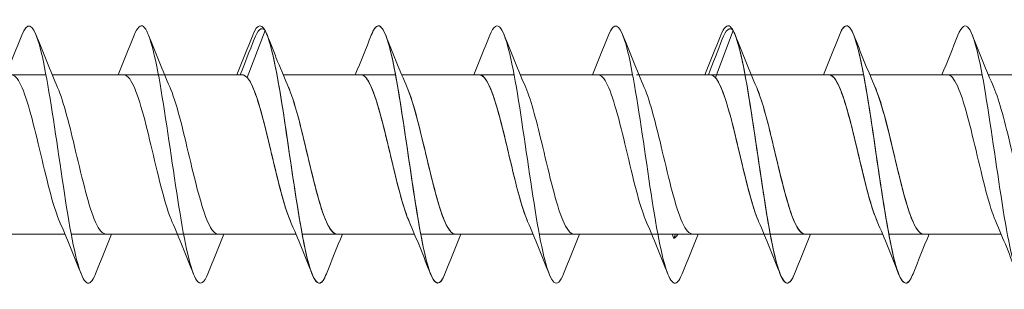
# Model space of a CAD drawing. Units: millimetres. Extents: x 2293 to 2785, y 2136 to 2485.
# Drawn here: x 2467 to 2505, y 2327 to 2338 of the extents above; entities that cross this region are included whole.
import ezdxf

# ---------------------------------------------------------------- set-up
doc = ezdxf.new("R2010")
doc.units = ezdxf.units.MM
doc.layers.get('0').update_dxf_attribs({"lineweight": 5})

msp = doc.modelspace()

# ---------------------------------------------------------------- linework, layer by layer
for p, q in [((2475.785, 2335.28), (2476.476, 2337.11)), ((2493.945, 2335.28), (2494.636, 2337.11)), ((2463.616, 2335.395), (2467.976, 2335.395)), ((2468.216, 2335.395), (2472.576, 2335.395)), ((2471.273, 2335.392), (2475.636, 2335.395)), ((2472.576, 2335.395), (2475.585, 2335.395)), ((2477.176, 2335.395), (2481.537, 2335.395)), ((2477.176, 2335.395), (2480.185, 2335.395)), ((2481.776, 2335.395), (2486.137, 2335.395)), ((2481.776, 2335.395), (2484.785, 2335.395)), ((2486.376, 2335.395), (2490.737, 2335.395)), ((2490.888, 2335.395), (2493.796, 2335.395)), ((2490.976, 2335.395), (2495.337, 2335.395)), ((2495.337, 2335.395), (2499.697, 2335.395)), ((2495.337, 2335.395), (2498.345, 2335.395)), ((2499.937, 2335.395), (2504.297, 2335.395)), ((2499.937, 2335.395), (2502.945, 2335.395)), ((2504.537, 2335.395), (2508.897, 2335.395)), ((2464.356, 2329.195), (2468.716, 2329.195)), ((2468.956, 2329.195), (2473.316, 2329.195)), ((2471.273, 2329.195), (2477.676, 2329.195)), ((2474.668, 2329.195), (2477.676, 2329.195)), ((2477.916, 2329.195), (2482.276, 2329.195)), ((2479.268, 2329.195), (2482.276, 2329.195)), ((2482.516, 2329.195), (2486.876, 2329.195)), ((2483.868, 2329.195), (2486.876, 2329.195)), ((2487.116, 2329.195), (2491.476, 2329.195)), ((2490.888, 2329.195), (2495.836, 2329.195)), ((2491.716, 2329.195), (2496.076, 2329.195)), ((2492.275, 2329.195), (2492.336, 2329.031)), ((2492.336, 2329.031), (2492.398, 2329.195)), ((2496.076, 2329.195), (2500.436, 2329.195)), ((2497.428, 2329.195), (2500.436, 2329.195)), ((2500.676, 2329.195), (2505.036, 2329.195)), ((2502.028, 2329.195), (2505.036, 2329.195))]:
    msp.add_line(p, q)
for points, knots in [([(2483.456, 2327.657), (2483.443, 2327.622), (2483.429, 2327.59), (2483.416, 2327.56), (2483.187, 2327.059), (2482.959, 2327.302), (2482.73, 2328.195), (2482.502, 2329.088), (2482.273, 2330.609), (2482.045, 2332.169), (2481.816, 2333.73), (2481.588, 2335.29), (2481.359, 2336.246), (2481.131, 2337.203), (2480.902, 2337.531), (2480.674, 2337.105), (2480.648, 2337.056), (2480.622, 2336.999), (2480.596, 2336.932)], [78.157335, 78.157335, 78.157335, 78.157335, 78.212724, 78.212724, 78.212724, 79.149118, 79.149118, 79.149118, 80.085512, 80.085512, 80.085512, 81.021906, 81.021906, 81.021906, 81.9583, 81.9583, 81.9583, 82.06389, 82.06389, 82.06389, 82.06389]), ([(2469.896, 2327.661), (2469.838, 2327.51), (2469.779, 2327.403), (2469.721, 2327.346), (2469.492, 2327.124), (2469.264, 2327.676), (2469.035, 2328.788), (2468.807, 2329.901), (2468.578, 2331.547), (2468.35, 2333.087), (2468.121, 2334.628), (2467.892, 2336.027), (2467.664, 2336.741), (2467.455, 2337.395), (2467.245, 2337.46), (2467.036, 2336.933)], [660.854477, 660.854477, 660.854477, 660.854477, 661.094135, 661.094135, 661.094135, 662.030529, 662.030529, 662.030529, 662.966923, 662.966923, 662.966923, 663.903317, 663.903317, 663.903317, 664.761032, 664.761032, 664.761032, 664.761032]), ([(2474.256, 2327.664), (2474.11, 2327.296), (2473.964, 2327.197), (2473.818, 2327.411), (2473.59, 2327.746), (2473.361, 2328.838), (2473.133, 2330.264), (2472.904, 2331.69), (2472.676, 2333.415), (2472.447, 2334.771), (2472.218, 2336.127), (2471.99, 2337.08), (2471.761, 2337.261), (2471.64, 2337.358), (2471.518, 2337.234), (2471.396, 2336.925)], [90.723706, 90.723706, 90.723706, 90.723706, 91.322239, 91.322239, 91.322239, 92.258633, 92.258633, 92.258633, 93.195027, 93.195027, 93.195027, 94.131421, 94.131421, 94.131421, 94.630261, 94.630261, 94.630261, 94.630261]), ([(2478.856, 2327.663), (2478.776, 2327.458), (2478.697, 2327.333), (2478.617, 2327.303), (2478.388, 2327.216), (2478.16, 2327.909), (2477.931, 2329.113), (2477.703, 2330.316), (2477.474, 2332.001), (2477.246, 2333.515), (2477.017, 2335.028), (2476.789, 2336.333), (2476.56, 2336.923), (2476.372, 2337.409), (2476.184, 2337.402), (2475.996, 2336.93)], [84.44052, 84.44052, 84.44052, 84.44052, 84.767481, 84.767481, 84.767481, 85.703875, 85.703875, 85.703875, 86.640269, 86.640269, 86.640269, 87.576663, 87.576663, 87.576663, 88.347076, 88.347076, 88.347076, 88.347076]), ([(2478.856, 2327.658), (2478.827, 2327.584), (2478.799, 2327.52), (2478.77, 2327.469), (2478.541, 2327.061), (2478.313, 2327.41), (2478.084, 2328.382), (2477.856, 2329.353), (2477.627, 2330.923), (2477.399, 2332.482), (2477.17, 2334.042), (2476.942, 2335.553), (2476.713, 2336.43), (2476.634, 2336.734), (2476.555, 2336.964), (2476.476, 2337.11)], [679.704033, 679.704033, 679.704033, 679.704033, 679.822014, 679.822014, 679.822014, 680.758408, 680.758408, 680.758408, 681.694802, 681.694802, 681.694802, 682.631196, 682.631196, 682.631196, 682.954925, 682.954925, 682.954925, 682.954925]), ([(2483.456, 2327.659), (2483.265, 2327.18), (2483.074, 2327.182), (2482.883, 2327.69), (2482.655, 2328.299), (2482.426, 2329.617), (2482.198, 2331.135), (2481.969, 2332.653), (2481.741, 2334.334), (2481.512, 2335.525), (2481.284, 2336.716), (2481.055, 2337.389), (2480.827, 2337.283), (2480.75, 2337.248), (2480.673, 2337.125), (2480.596, 2336.927)], [673.420847, 673.420847, 673.420847, 673.420847, 674.20365, 674.20365, 674.20365, 675.140044, 675.140044, 675.140044, 676.076438, 676.076438, 676.076438, 677.012832, 677.012832, 677.012832, 677.327403, 677.327403, 677.327403, 677.327403]), ([(2488.056, 2327.665), (2487.932, 2327.349), (2487.807, 2327.227), (2487.682, 2327.336), (2487.453, 2327.537), (2487.225, 2328.508), (2486.996, 2329.873), (2486.768, 2331.238), (2486.539, 2332.965), (2486.311, 2334.383), (2486.082, 2335.801), (2485.854, 2336.876), (2485.625, 2337.192), (2485.482, 2337.389), (2485.339, 2337.286), (2485.196, 2336.925)], [667.137662, 667.137662, 667.137662, 667.137662, 667.648893, 667.648893, 667.648893, 668.585287, 668.585287, 668.585287, 669.521681, 669.521681, 669.521681, 670.458075, 670.458075, 670.458075, 671.044217, 671.044217, 671.044217, 671.044217]), ([(2492.656, 2327.661), (2492.598, 2327.51), (2492.539, 2327.403), (2492.481, 2327.346), (2492.252, 2327.124), (2492.024, 2327.676), (2491.795, 2328.788), (2491.567, 2329.901), (2491.338, 2331.547), (2491.11, 2333.087), (2490.881, 2334.628), (2490.653, 2336.027), (2490.424, 2336.741), (2490.215, 2337.395), (2490.006, 2337.46), (2489.796, 2336.933)], [660.854477, 660.854477, 660.854477, 660.854477, 661.094135, 661.094135, 661.094135, 662.030529, 662.030529, 662.030529, 662.966923, 662.966923, 662.966923, 663.903317, 663.903317, 663.903317, 664.761032, 664.761032, 664.761032, 664.761032]), ([(2497.017, 2327.664), (2496.87, 2327.296), (2496.724, 2327.197), (2496.578, 2327.411), (2496.35, 2327.746), (2496.121, 2328.838), (2495.893, 2330.264), (2495.664, 2331.69), (2495.436, 2333.415), (2495.207, 2334.771), (2494.979, 2336.127), (2494.75, 2337.08), (2494.522, 2337.261), (2494.4, 2337.358), (2494.278, 2337.234), (2494.156, 2336.925)], [90.723706, 90.723706, 90.723706, 90.723706, 91.322239, 91.322239, 91.322239, 92.258633, 92.258633, 92.258633, 93.195027, 93.195027, 93.195027, 94.131421, 94.131421, 94.131421, 94.630261, 94.630261, 94.630261, 94.630261]), ([(2497.017, 2327.658), (2496.988, 2327.584), (2496.959, 2327.52), (2496.93, 2327.469), (2496.702, 2327.061), (2496.473, 2327.41), (2496.245, 2328.382), (2496.016, 2329.353), (2495.788, 2330.923), (2495.559, 2332.482), (2495.331, 2334.042), (2495.102, 2335.553), (2494.874, 2336.43), (2494.794, 2336.734), (2494.715, 2336.964), (2494.636, 2337.11)], [679.704033, 679.704033, 679.704033, 679.704033, 679.822014, 679.822014, 679.822014, 680.758408, 680.758408, 680.758408, 681.694802, 681.694802, 681.694802, 682.631196, 682.631196, 682.631196, 682.954925, 682.954925, 682.954925, 682.954925]), ([(2501.617, 2327.663), (2501.537, 2327.458), (2501.457, 2327.333), (2501.377, 2327.303), (2501.149, 2327.216), (2500.92, 2327.909), (2500.692, 2329.113), (2500.463, 2330.316), (2500.235, 2332.001), (2500.006, 2333.515), (2499.778, 2335.028), (2499.549, 2336.333), (2499.321, 2336.923), (2499.132, 2337.409), (2498.944, 2337.402), (2498.756, 2336.93)], [84.44052, 84.44052, 84.44052, 84.44052, 84.767481, 84.767481, 84.767481, 85.703875, 85.703875, 85.703875, 86.640269, 86.640269, 86.640269, 87.576663, 87.576663, 87.576663, 88.347076, 88.347076, 88.347076, 88.347076]), ([(2501.617, 2327.659), (2501.425, 2327.18), (2501.234, 2327.182), (2501.043, 2327.69), (2500.815, 2328.299), (2500.586, 2329.617), (2500.358, 2331.135), (2500.129, 2332.653), (2499.901, 2334.334), (2499.672, 2335.525), (2499.444, 2336.716), (2499.215, 2337.389), (2498.987, 2337.283), (2498.91, 2337.248), (2498.833, 2337.125), (2498.756, 2336.927)], [673.420847, 673.420847, 673.420847, 673.420847, 674.20365, 674.20365, 674.20365, 675.140044, 675.140044, 675.140044, 676.076438, 676.076438, 676.076438, 677.012832, 677.012832, 677.012832, 677.327403, 677.327403, 677.327403, 677.327403]), ([(2506.217, 2327.665), (2506.092, 2327.349), (2505.967, 2327.227), (2505.842, 2327.336), (2505.614, 2327.537), (2505.385, 2328.508), (2505.157, 2329.873), (2504.928, 2331.238), (2504.7, 2332.965), (2504.471, 2334.383), (2504.243, 2335.801), (2504.014, 2336.876), (2503.786, 2337.192), (2503.643, 2337.389), (2503.5, 2337.286), (2503.356, 2336.925)], [667.137662, 667.137662, 667.137662, 667.137662, 667.648893, 667.648893, 667.648893, 668.585287, 668.585287, 668.585287, 669.521681, 669.521681, 669.521681, 670.458075, 670.458075, 670.458075, 671.044217, 671.044217, 671.044217, 671.044217]), ([(2468.503, 2329.698), (2468.453, 2329.811), (2468.403, 2329.942), (2468.354, 2330.09), (2468.096, 2330.857), (2467.839, 2332.052), (2467.581, 2333.104), (2467.324, 2334.157), (2467.066, 2335.026), (2466.809, 2335.298), (2466.747, 2335.362), (2466.686, 2335.392), (2466.624, 2335.39)], [661.812531, 661.812531, 661.812531, 661.812531, 662.016629, 662.016629, 662.016629, 663.071892, 663.071892, 663.071892, 664.127155, 664.127155, 664.127155, 664.378551, 664.378551, 664.378551, 664.378551]), ([(2472.863, 2329.696), (2472.833, 2329.766), (2472.802, 2329.843), (2472.771, 2329.927), (2472.513, 2330.631), (2472.256, 2331.797), (2471.998, 2332.869), (2471.741, 2333.94), (2471.483, 2334.876), (2471.226, 2335.228), (2471.145, 2335.338), (2471.065, 2335.39), (2470.985, 2335.388)], [91.68176, 91.68176, 91.68176, 91.68176, 91.807875, 91.807875, 91.807875, 92.863138, 92.863138, 92.863138, 93.9184, 93.9184, 93.9184, 94.24778, 94.24778, 94.24778, 94.24778]), ([(2477.463, 2329.695), (2477.444, 2329.738), (2477.425, 2329.785), (2477.406, 2329.833), (2477.149, 2330.496), (2476.891, 2331.641), (2476.634, 2332.721), (2476.376, 2333.801), (2476.119, 2334.774), (2475.861, 2335.176), (2475.769, 2335.32), (2475.677, 2335.389), (2475.585, 2335.387)], [85.398574, 85.398574, 85.398574, 85.398574, 85.476297, 85.476297, 85.476297, 86.53156, 86.53156, 86.53156, 87.586823, 87.586823, 87.586823, 87.964594, 87.964594, 87.964594, 87.964594]), ([(2477.463, 2329.701), (2477.378, 2329.895), (2477.293, 2330.141), (2477.208, 2330.429), (2476.95, 2331.3), (2476.693, 2332.528), (2476.435, 2333.529), (2476.218, 2334.371), (2476.001, 2335.032), (2475.785, 2335.28)], [680.662087, 680.662087, 680.662087, 680.662087, 681.011362, 681.011362, 681.011362, 682.066625, 682.066625, 682.066625, 682.954925, 682.954925, 682.954925, 682.954925]), ([(2482.063, 2329.7), (2481.99, 2329.867), (2481.916, 2330.072), (2481.843, 2330.311), (2481.586, 2331.149), (2481.328, 2332.37), (2481.07, 2333.39), (2480.813, 2334.41), (2480.555, 2335.19), (2480.298, 2335.358), (2480.26, 2335.383), (2480.222, 2335.394), (2480.185, 2335.393)], [674.378901, 674.378901, 674.378901, 674.378901, 674.679785, 674.679785, 674.679785, 675.735048, 675.735048, 675.735048, 676.79031, 676.79031, 676.79031, 676.944921, 676.944921, 676.944921, 676.944921]), ([(2482.063, 2329.695), (2482.056, 2329.711), (2482.049, 2329.728), (2482.042, 2329.745), (2481.784, 2330.365), (2481.527, 2331.486), (2481.269, 2332.572), (2481.012, 2333.658), (2480.754, 2334.667), (2480.497, 2335.118), (2480.393, 2335.3), (2480.289, 2335.388), (2480.185, 2335.386)], [79.115389, 79.115389, 79.115389, 79.115389, 79.144719, 79.144719, 79.144719, 80.199982, 80.199982, 80.199982, 81.255245, 81.255245, 81.255245, 81.681409, 81.681409, 81.681409, 81.681409]), ([(2486.663, 2329.699), (2486.602, 2329.839), (2486.54, 2330.006), (2486.478, 2330.198), (2486.221, 2331.002), (2485.963, 2332.211), (2485.706, 2333.248), (2485.448, 2334.286), (2485.191, 2335.111), (2484.933, 2335.331), (2484.884, 2335.374), (2484.834, 2335.393), (2484.785, 2335.391)], [668.095716, 668.095716, 668.095716, 668.095716, 668.348207, 668.348207, 668.348207, 669.40347, 669.40347, 669.40347, 670.458733, 670.458733, 670.458733, 670.661736, 670.661736, 670.661736, 670.661736]), ([(2486.663, 2329.694), (2486.41, 2330.278), (2486.158, 2331.352), (2485.905, 2332.422), (2485.647, 2333.511), (2485.39, 2334.554), (2485.132, 2335.052), (2485.016, 2335.276), (2484.901, 2335.387), (2484.785, 2335.385)], [72.832204, 72.832204, 72.832204, 72.832204, 73.868405, 73.868405, 73.868405, 74.923668, 74.923668, 74.923668, 75.398224, 75.398224, 75.398224, 75.398224]), ([(2491.263, 2329.698), (2491.214, 2329.811), (2491.164, 2329.942), (2491.114, 2330.09), (2490.856, 2330.857), (2490.599, 2332.052), (2490.341, 2333.104), (2490.084, 2334.157), (2489.826, 2335.026), (2489.569, 2335.298), (2489.507, 2335.362), (2489.446, 2335.392), (2489.385, 2335.39)], [661.812531, 661.812531, 661.812531, 661.812531, 662.016629, 662.016629, 662.016629, 663.071892, 663.071892, 663.071892, 664.127155, 664.127155, 664.127155, 664.378551, 664.378551, 664.378551, 664.378551]), ([(2495.624, 2329.696), (2495.593, 2329.766), (2495.562, 2329.843), (2495.531, 2329.927), (2495.274, 2330.631), (2495.016, 2331.797), (2494.759, 2332.869), (2494.501, 2333.94), (2494.244, 2334.876), (2493.986, 2335.228), (2493.906, 2335.338), (2493.825, 2335.39), (2493.745, 2335.388)], [91.68176, 91.68176, 91.68176, 91.68176, 91.807875, 91.807875, 91.807875, 92.863138, 92.863138, 92.863138, 93.9184, 93.9184, 93.9184, 94.24778, 94.24778, 94.24778, 94.24778]), ([(2495.624, 2329.701), (2495.538, 2329.895), (2495.453, 2330.141), (2495.368, 2330.429), (2495.11, 2331.3), (2494.853, 2332.528), (2494.595, 2333.529), (2494.379, 2334.371), (2494.162, 2335.032), (2493.945, 2335.28)], [680.662087, 680.662087, 680.662087, 680.662087, 681.011362, 681.011362, 681.011362, 682.066625, 682.066625, 682.066625, 682.954925, 682.954925, 682.954925, 682.954925]), ([(2500.224, 2329.7), (2500.15, 2329.867), (2500.077, 2330.072), (2500.003, 2330.311), (2499.746, 2331.149), (2499.488, 2332.37), (2499.231, 2333.39), (2498.973, 2334.41), (2498.716, 2335.19), (2498.458, 2335.358), (2498.42, 2335.383), (2498.383, 2335.394), (2498.345, 2335.393)], [674.378901, 674.378901, 674.378901, 674.378901, 674.679785, 674.679785, 674.679785, 675.735048, 675.735048, 675.735048, 676.79031, 676.79031, 676.79031, 676.944921, 676.944921, 676.944921, 676.944921]), ([(2500.224, 2329.695), (2500.205, 2329.738), (2500.186, 2329.785), (2500.167, 2329.833), (2499.909, 2330.496), (2499.652, 2331.641), (2499.394, 2332.721), (2499.137, 2333.801), (2498.879, 2334.774), (2498.622, 2335.176), (2498.529, 2335.32), (2498.437, 2335.389), (2498.345, 2335.387)], [85.398574, 85.398574, 85.398574, 85.398574, 85.476297, 85.476297, 85.476297, 86.53156, 86.53156, 86.53156, 87.586823, 87.586823, 87.586823, 87.964594, 87.964594, 87.964594, 87.964594]), ([(2504.824, 2329.699), (2504.762, 2329.839), (2504.7, 2330.006), (2504.639, 2330.198), (2504.381, 2331.002), (2504.124, 2332.211), (2503.866, 2333.248), (2503.609, 2334.286), (2503.351, 2335.111), (2503.094, 2335.331), (2503.044, 2335.374), (2502.994, 2335.393), (2502.945, 2335.391)], [668.095716, 668.095716, 668.095716, 668.095716, 668.348207, 668.348207, 668.348207, 669.40347, 669.40347, 669.40347, 670.458733, 670.458733, 670.458733, 670.661736, 670.661736, 670.661736, 670.661736]), ([(2470.308, 2329.205), (2470.171, 2329.206), (2470.035, 2329.36), (2469.899, 2329.666), (2469.641, 2330.243), (2469.384, 2331.338), (2469.126, 2332.428), (2468.894, 2333.411), (2468.661, 2334.355), (2468.429, 2334.895)], [661.236958, 661.236958, 661.236958, 661.236958, 661.795276, 661.795276, 661.795276, 662.850539, 662.850539, 662.850539, 663.802978, 663.802978, 663.802978, 663.802978]), ([(2472.789, 2334.895), (2472.799, 2334.872), (2472.809, 2334.849), (2472.819, 2334.824), (2473.077, 2334.194), (2473.334, 2333.067), (2473.592, 2331.982), (2473.849, 2330.897), (2474.107, 2329.897), (2474.364, 2329.457), (2474.466, 2329.285), (2474.567, 2329.202), (2474.668, 2329.204)], [-93.672207, -93.672207, -93.672207, -93.672207, -93.631169, -93.631169, -93.631169, -92.575906, -92.575906, -92.575906, -91.520643, -91.520643, -91.520643, -91.106187, -91.106187, -91.106187, -91.106187]), ([(2477.389, 2334.895), (2477.411, 2334.845), (2477.433, 2334.791), (2477.455, 2334.734), (2477.712, 2334.062), (2477.97, 2332.912), (2478.227, 2331.833), (2478.485, 2330.755), (2478.742, 2329.791), (2479, 2329.4), (2479.089, 2329.265), (2479.178, 2329.201), (2479.268, 2329.203)], [-87.389022, -87.389022, -87.389022, -87.389022, -87.299591, -87.299591, -87.299591, -86.244328, -86.244328, -86.244328, -85.189065, -85.189065, -85.189065, -84.823002, -84.823002, -84.823002, -84.823002]), ([(2479.268, 2329.203), (2479.096, 2329.208), (2478.924, 2329.461), (2478.753, 2329.931), (2478.495, 2330.636), (2478.238, 2331.803), (2477.98, 2332.874), (2477.783, 2333.694), (2477.586, 2334.433), (2477.389, 2334.892)], [680.086514, 680.086514, 680.086514, 680.086514, 680.790008, 680.790008, 680.790008, 681.845271, 681.845271, 681.845271, 682.652534, 682.652534, 682.652534, 682.652534]), ([(2481.989, 2334.894), (2482.023, 2334.817), (2482.056, 2334.732), (2482.09, 2334.639), (2482.348, 2333.925), (2482.605, 2332.755), (2482.863, 2331.686), (2483.12, 2330.616), (2483.378, 2329.691), (2483.635, 2329.35), (2483.713, 2329.248), (2483.79, 2329.199), (2483.868, 2329.202)], [-81.105836, -81.105836, -81.105836, -81.105836, -80.968014, -80.968014, -80.968014, -79.912751, -79.912751, -79.912751, -78.857488, -78.857488, -78.857488, -78.539816, -78.539816, -78.539816, -78.539816]), ([(2483.868, 2329.204), (2483.708, 2329.207), (2483.548, 2329.424), (2483.388, 2329.837), (2483.131, 2330.501), (2482.873, 2331.646), (2482.616, 2332.726), (2482.407, 2333.602), (2482.198, 2334.407), (2481.989, 2334.893)], [673.803329, 673.803329, 673.803329, 673.803329, 674.458431, 674.458431, 674.458431, 675.513694, 675.513694, 675.513694, 676.369349, 676.369349, 676.369349, 676.369349]), ([(2488.468, 2329.204), (2488.32, 2329.207), (2488.172, 2329.391), (2488.024, 2329.748), (2487.766, 2330.37), (2487.509, 2331.491), (2487.251, 2332.577), (2487.03, 2333.508), (2486.81, 2334.381), (2486.589, 2334.894)], [667.520143, 667.520143, 667.520143, 667.520143, 668.126853, 668.126853, 668.126853, 669.182116, 669.182116, 669.182116, 670.086163, 670.086163, 670.086163, 670.086163]), ([(2493.068, 2329.205), (2492.932, 2329.206), (2492.795, 2329.36), (2492.659, 2329.666), (2492.402, 2330.243), (2492.144, 2331.338), (2491.886, 2332.428), (2491.654, 2333.411), (2491.422, 2334.355), (2491.189, 2334.895)], [661.236958, 661.236958, 661.236958, 661.236958, 661.795276, 661.795276, 661.795276, 662.850539, 662.850539, 662.850539, 663.802978, 663.802978, 663.802978, 663.802978]), ([(2495.549, 2334.895), (2495.559, 2334.872), (2495.569, 2334.849), (2495.579, 2334.824), (2495.837, 2334.194), (2496.095, 2333.067), (2496.352, 2331.982), (2496.61, 2330.897), (2496.867, 2329.897), (2497.125, 2329.457), (2497.226, 2329.285), (2497.327, 2329.202), (2497.428, 2329.204)], [-93.672207, -93.672207, -93.672207, -93.672207, -93.631169, -93.631169, -93.631169, -92.575906, -92.575906, -92.575906, -91.520643, -91.520643, -91.520643, -91.106187, -91.106187, -91.106187, -91.106187]), ([(2497.428, 2329.203), (2497.256, 2329.208), (2497.085, 2329.461), (2496.913, 2329.931), (2496.655, 2330.636), (2496.398, 2331.803), (2496.14, 2332.874), (2495.943, 2333.694), (2495.746, 2334.433), (2495.549, 2334.892)], [680.086514, 680.086514, 680.086514, 680.086514, 680.790008, 680.790008, 680.790008, 681.845271, 681.845271, 681.845271, 682.652534, 682.652534, 682.652534, 682.652534]), ([(2500.149, 2334.895), (2500.171, 2334.845), (2500.193, 2334.791), (2500.215, 2334.734), (2500.472, 2334.062), (2500.73, 2332.912), (2500.987, 2331.833), (2501.245, 2330.755), (2501.503, 2329.791), (2501.76, 2329.4), (2501.849, 2329.265), (2501.939, 2329.201), (2502.028, 2329.203)], [-87.389022, -87.389022, -87.389022, -87.389022, -87.299591, -87.299591, -87.299591, -86.244328, -86.244328, -86.244328, -85.189065, -85.189065, -85.189065, -84.823002, -84.823002, -84.823002, -84.823002]), ([(2502.028, 2329.204), (2501.868, 2329.207), (2501.708, 2329.424), (2501.548, 2329.837), (2501.291, 2330.501), (2501.033, 2331.646), (2500.776, 2332.726), (2500.567, 2333.602), (2500.358, 2334.407), (2500.149, 2334.893)], [673.803329, 673.803329, 673.803329, 673.803329, 674.458431, 674.458431, 674.458431, 675.513694, 675.513694, 675.513694, 676.369349, 676.369349, 676.369349, 676.369349]), ([(2506.628, 2329.204), (2506.48, 2329.207), (2506.332, 2329.391), (2506.184, 2329.748), (2505.926, 2330.37), (2505.669, 2331.491), (2505.411, 2332.577), (2505.191, 2333.508), (2504.97, 2334.381), (2504.749, 2334.894)], [667.520143, 667.520143, 667.520143, 667.520143, 668.126853, 668.126853, 668.126853, 669.182116, 669.182116, 669.182116, 670.086163, 670.086163, 670.086163, 670.086163])]:
    msp.add_open_spline(points, degree=3, knots=knots)
for points in [[(2476.476, 2337.11), (2476.334, 2337.275), (2476.192, 2337.136), (2476.05, 2336.768)], [(2494.636, 2337.11), (2494.495, 2337.275), (2494.353, 2337.136), (2494.211, 2336.768)], [(2466.416, 2335.395), (2466.629, 2335.904), (2466.834, 2336.418), (2467.036, 2336.934)], [(2467.596, 2336.934), (2467.865, 2336.249), (2468.139, 2335.565), (2468.429, 2334.896)], [(2470.776, 2335.395), (2470.989, 2335.904), (2471.194, 2336.418), (2471.396, 2336.934)], [(2471.956, 2336.934), (2472.225, 2336.249), (2472.499, 2335.565), (2472.789, 2334.896)], [(2475.376, 2335.395), (2475.589, 2335.904), (2475.794, 2336.418), (2475.996, 2336.934)], [(2475.514, 2335.395), (2475.697, 2335.853), (2475.874, 2336.314), (2476.05, 2336.775)], [(2476.556, 2336.934), (2476.825, 2336.249), (2477.099, 2335.565), (2477.389, 2334.896)], [(2476.556, 2336.934), (2476.825, 2336.249), (2477.099, 2335.565), (2477.389, 2334.896)], [(2479.976, 2335.395), (2480.189, 2335.904), (2480.394, 2336.418), (2480.596, 2336.934)], [(2479.976, 2335.395), (2480.189, 2335.904), (2480.394, 2336.418), (2480.596, 2336.934)], [(2481.156, 2336.934), (2481.425, 2336.249), (2481.699, 2335.565), (2481.989, 2334.896)], [(2481.156, 2336.934), (2481.425, 2336.249), (2481.699, 2335.565), (2481.989, 2334.896)], [(2484.576, 2335.395), (2484.789, 2335.904), (2484.994, 2336.418), (2485.196, 2336.934)], [(2484.576, 2335.395), (2484.789, 2335.904), (2484.994, 2336.418), (2485.196, 2336.934)], [(2485.756, 2336.934), (2486.025, 2336.249), (2486.299, 2335.565), (2486.589, 2334.896)], [(2489.176, 2335.395), (2489.389, 2335.904), (2489.594, 2336.418), (2489.796, 2336.934)], [(2490.356, 2336.934), (2490.625, 2336.249), (2490.899, 2335.565), (2491.189, 2334.896)], [(2493.536, 2335.395), (2493.749, 2335.904), (2493.954, 2336.418), (2494.156, 2336.934)], [(2493.675, 2335.395), (2493.857, 2335.853), (2494.034, 2336.314), (2494.211, 2336.775)], [(2494.717, 2336.934), (2494.985, 2336.249), (2495.259, 2335.565), (2495.549, 2334.896)], [(2494.717, 2336.934), (2494.985, 2336.249), (2495.259, 2335.565), (2495.549, 2334.896)], [(2498.136, 2335.395), (2498.349, 2335.904), (2498.554, 2336.418), (2498.756, 2336.934)], [(2498.136, 2335.395), (2498.349, 2335.904), (2498.554, 2336.418), (2498.756, 2336.934)], [(2499.317, 2336.934), (2499.585, 2336.249), (2499.859, 2335.565), (2500.149, 2334.896)], [(2499.317, 2336.934), (2499.585, 2336.249), (2499.859, 2335.565), (2500.149, 2334.896)], [(2502.736, 2335.395), (2502.949, 2335.904), (2503.154, 2336.418), (2503.356, 2336.934)], [(2503.917, 2336.934), (2504.185, 2336.249), (2504.459, 2335.565), (2504.749, 2334.896)], [(2469.336, 2327.656), (2469.067, 2328.341), (2468.794, 2329.025), (2468.503, 2329.694)], [(2473.696, 2327.656), (2473.428, 2328.341), (2473.154, 2329.025), (2472.863, 2329.694)], [(2478.296, 2327.656), (2478.028, 2328.341), (2477.754, 2329.025), (2477.463, 2329.694)], [(2478.296, 2327.656), (2478.028, 2328.341), (2477.754, 2329.025), (2477.463, 2329.694)], [(2482.896, 2327.656), (2482.628, 2328.341), (2482.354, 2329.025), (2482.063, 2329.694)], [(2482.896, 2327.656), (2482.628, 2328.341), (2482.354, 2329.025), (2482.063, 2329.694)], [(2487.496, 2327.656), (2487.228, 2328.341), (2486.954, 2329.025), (2486.663, 2329.694)], [(2492.096, 2327.656), (2491.828, 2328.341), (2491.554, 2329.025), (2491.263, 2329.694)], [(2496.456, 2327.656), (2496.188, 2328.341), (2495.914, 2329.025), (2495.624, 2329.694)], [(2496.456, 2327.656), (2496.188, 2328.341), (2495.914, 2329.025), (2495.624, 2329.694)], [(2501.056, 2327.656), (2500.788, 2328.341), (2500.514, 2329.025), (2500.224, 2329.694)], [(2501.056, 2327.656), (2500.788, 2328.341), (2500.514, 2329.025), (2500.224, 2329.694)], [(2505.656, 2327.656), (2505.388, 2328.341), (2505.114, 2329.025), (2504.824, 2329.694)], [(2470.516, 2329.195), (2470.303, 2328.686), (2470.098, 2328.172), (2469.896, 2327.656)], [(2474.876, 2329.195), (2474.664, 2328.686), (2474.458, 2328.172), (2474.256, 2327.656)], [(2479.476, 2329.195), (2479.264, 2328.686), (2479.058, 2328.172), (2478.856, 2327.656)], [(2479.476, 2329.195), (2479.264, 2328.686), (2479.058, 2328.172), (2478.856, 2327.656)], [(2484.076, 2329.195), (2483.864, 2328.686), (2483.658, 2328.172), (2483.456, 2327.656)], [(2484.076, 2329.195), (2483.864, 2328.686), (2483.658, 2328.172), (2483.456, 2327.656)], [(2488.676, 2329.195), (2488.464, 2328.686), (2488.258, 2328.172), (2488.056, 2327.656)], [(2492.488, 2329.195), (2492.438, 2329.115), (2492.387, 2329.06), (2492.336, 2329.031)], [(2493.276, 2329.195), (2493.064, 2328.686), (2492.858, 2328.172), (2492.656, 2327.656)], [(2497.637, 2329.195), (2497.424, 2328.686), (2497.219, 2328.172), (2497.017, 2327.656)], [(2497.637, 2329.195), (2497.424, 2328.686), (2497.219, 2328.172), (2497.017, 2327.656)], [(2502.237, 2329.195), (2502.024, 2328.686), (2501.819, 2328.172), (2501.617, 2327.656)], [(2502.237, 2329.195), (2502.024, 2328.686), (2501.819, 2328.172), (2501.617, 2327.656)]]:
    msp.add_open_spline(points, degree=3)

doc.saveas('drawing.dxf')
